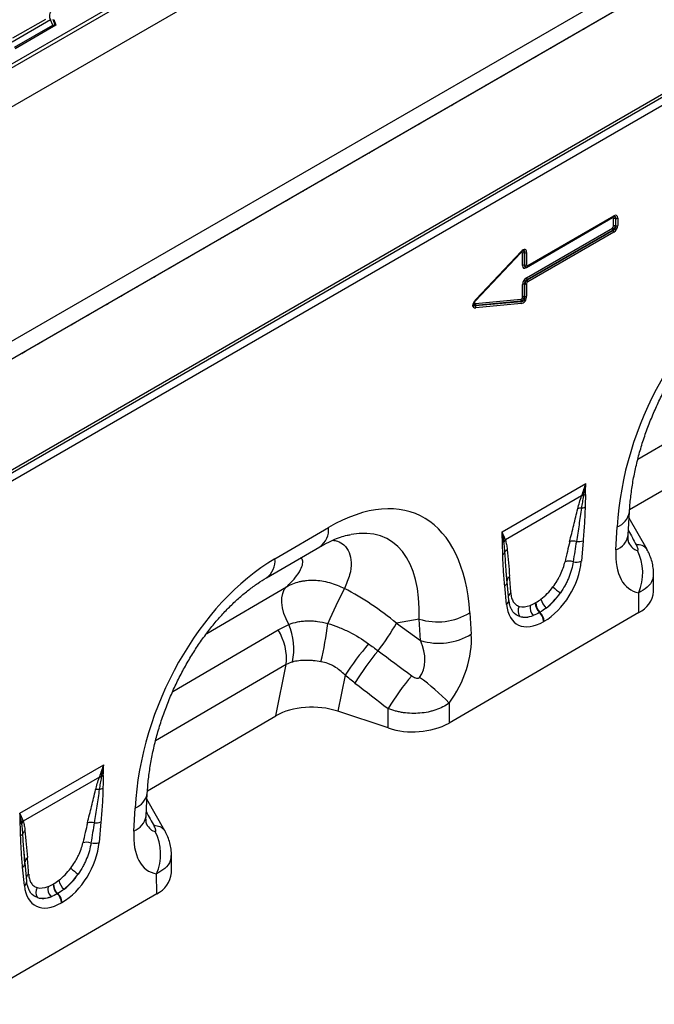
# Model space of a CAD drawing. Units: millimetres. Extents: x 3548 to 5384, y 3426 to 4406.
# Drawn here: x 4783 to 4934, y 3480 to 3714 of the extents above; entities that cross this region are included whole.
import ezdxf

# ---------------------------------------------------------------- set-up
doc = ezdxf.new("R2010")
doc.units = ezdxf.units.MM
doc.layers.add('3006477', color=7, linetype='Continuous')

# ---------------------------------------------------------------- blocks, each defined once
blk = doc.blocks.new('1256130_002_ISO_view')
for p, q in [((-70, 176.56), (593.93, 559.84)), ((593.97, 558.9), (-70, 175.6)), ((695.35, 552.48), (-10.34, 145.09)), ((698.34, 549.94), (-8.06, 142.14)), ((-7.78, 142.39), (697.91, 549.77)), ((593.82, 549.54), (-69.85, 166.41)), ((593.82, 549.54), (-69.85, 166.41)), ((14.14, 128.73), (676.77, 511.25)), ((14.14, 128), (676.9, 510.61)), ((677.39, 508.88), (14.16, 126)), ((114.01, 287.91), (104.85, 282.63)), ((105.07, 283.6), (112.86, 288.09)), ((114.52, 286.6), (114.01, 287.91)), ((115.13, 286.65), (114.62, 287.97)), ((114.78, 287.98), (115.29, 286.67)), ((105.48, 281.38), (114.52, 286.6)), ((105.58, 281.13), (115.13, 286.65)), ((115.29, 286.67), (105.6, 281.07)), ((114.52, 286.6), (115.13, 286.65)), ((227.3, 229.32), (247.73, 241.12)), ((227.4, 229.55), (247.84, 241.35)), ((247.73, 241.11), (247.73, 241.12)), ((247.48, 240.84), (227.04, 229.04)), ((247.78, 238.94), (247.78, 240.67)), ((248.27, 240.75), (248.25, 240.74)), ((248.25, 240.74), (248.25, 239.01)), ((248.25, 239.01), (248.27, 239)), ((248.27, 239), (248.27, 240.75)), ((248.75, 240.82), (248.75, 239.08)), ((227.04, 226.61), (247.48, 238.41)), ((247.65, 237.96), (227.21, 226.16)), ((227.23, 226.15), (247.67, 237.95)), ((247.84, 237.5), (227.4, 225.71)), ((247.67, 237.95), (247.65, 237.96)), ((225.71, 232.58), (214.95, 221.17)), ((215.05, 221.47), (225.84, 232.9)), ((215.06, 221.33), (225.85, 232.76)), ((225.71, 232.58), (225.7, 232.61)), ((226.13, 229.57), (226.13, 232.5)), ((226.62, 232.58), (226.61, 232.58)), ((226.61, 232.58), (226.61, 229.64)), ((226.62, 229.65), (226.62, 232.58)), ((227.1, 232.66), (227.1, 229.72)), ((226.61, 229.64), (226.62, 229.65)), ((227, 229.21), (227.1, 229.24)), ((226.13, 222.11), (226.13, 225.04)), ((226.62, 225.1), (226.61, 225.11)), ((226.61, 225.11), (226.61, 222.18)), ((226.62, 222.17), (226.62, 225.1)), ((227.1, 225.18), (227.1, 222.24)), ((227.21, 226.16), (227.23, 226.15)), ((226.61, 222.18), (226.62, 222.17)), ((214.95, 221.17), (214.94, 221.19)), ((214.95, 220.52), (225.71, 221.54)), ((225.77, 221.05), (215, 220.03)), ((215, 220.02), (225.78, 221.04)), ((215, 220.03), (215, 220.02)), ((225.84, 220.55), (215.05, 219.53)), ((225.78, 221.04), (225.77, 221.05)), ((284.57, 201.55), (253.5, 183.44)), ((251.58, 171.59), (282.1, 189.39)), ((221.26, 166.27), (241.19, 177.78)), ((240.17, 174.81), (222.06, 164.36)), ((251.25, 165.57), (251.54, 171.02)), ((255.72, 162.08), (251.46, 169.56)), ((167.31, 159.9), (180.04, 167.32)), ((248.33, 162.03), (248.63, 167.49)), ((240.53, 164.19), (240.11, 159.33)), ((165.28, 155.34), (178.01, 162.76)), ((255.72, 162.08), (255.68, 162.15)), ((222.48, 154.21), (222.28, 156.93)), ((222.41, 155.43), (222.28, 156.93)), ((222.92, 150.08), (222.5, 154.46)), ((257.28, 152.09), (257.26, 156.44)), ((151.1, 142.18), (170.09, 153.25)), ((222.34, 149.07), (221.92, 153.45)), ((253.77, 147.14), (253.74, 151.85)), ((229.17, 149.43), (229.28, 149.49)), ((201.57, 145.58), (196.19, 144.61)), ((201.91, 140.49), (201.57, 145.58)), ((253.77, 147.14), (208.71, 120.87)), ((213.62, 147.07), (213.96, 141.99)), ((230.28, 147.19), (230.17, 147.13)), ((231.28, 145.05), (231.17, 144.99)), ((143.05, 128.4), (168.07, 142.99)), ((196.19, 144.61), (201.91, 140.49)), ((170.02, 134.76), (138.95, 116.65)), ((167.55, 122.6), (170.02, 134.76)), ((183.97, 132.24), (182.24, 123.71)), ((194.23, 119.73), (194.21, 124.32)), ((208.69, 125.6), (208.71, 120.87)), ((137.03, 104.8), (167.55, 122.6)), ((194.23, 119.73), (182.24, 123.71)), ((106.71, 99.48), (126.64, 110.99)), ((125.62, 108.02), (107.51, 97.57)), ((136.7, 98.78), (136.99, 104.23)), ((133.78, 95.24), (134.08, 100.7)), ((141.17, 95.29), (136.91, 102.77)), ((125.98, 97.4), (125.56, 92.54)), ((141.17, 95.29), (141.13, 95.36)), ((107.93, 87.42), (107.73, 90.14)), ((107.86, 88.64), (107.73, 90.14)), ((142.73, 85.3), (142.71, 89.65)), ((107.79, 82.28), (107.37, 86.66)), ((108.37, 83.29), (107.95, 87.67)), ((139.22, 80.35), (139.2, 85.06)), ((114.62, 82.64), (114.73, 82.7)), ((139.22, 80.35), (94.16, 54.08)), ((115.73, 80.4), (115.62, 80.34)), ((116.73, 78.26), (116.62, 78.2))]:
    blk.add_line(p, q)
at = {"flags": 128}
for points in [[(240.65, 285.72), (241.07, 286.03), (241.49, 286.21)], [(236.72, 283.45), (237.15, 283.76), (237.57, 283.94)], [(232.8, 281.18), (233.22, 281.5), (233.65, 281.67)], [(228.87, 278.92), (229.3, 279.23), (229.72, 279.41)], [(224.95, 276.65), (225.37, 276.97), (225.8, 277.14)], [(221.02, 274.39), (221.45, 274.7), (221.87, 274.88)], [(217.1, 272.12), (217.52, 272.43), (217.95, 272.61)], [(213.18, 269.86), (213.6, 270.17), (214.02, 270.35)], [(209.25, 267.59), (209.67, 267.9), (210.1, 268.08)], [(205.33, 265.33), (205.75, 265.64), (206.17, 265.82)], [(201.4, 263.06), (201.83, 263.37), (202.25, 263.55)], [(197.48, 260.8), (197.9, 261.11), (198.33, 261.28)], [(193.55, 258.53), (193.98, 258.84), (194.4, 259.02)], [(189.63, 256.26), (190.05, 256.58), (190.48, 256.75)], [(185.7, 254), (186.13, 254.31), (186.55, 254.49)], [(181.78, 251.73), (182.2, 252.04), (182.63, 252.22)], [(177.86, 249.47), (178.28, 249.78), (178.7, 249.96)], [(173.93, 247.2), (174.35, 247.51), (174.78, 247.69)], [(170.01, 244.94), (170.43, 245.25), (170.85, 245.43)], [(162.16, 240.41), (162.58, 240.72), (163.01, 240.89)], [(166.08, 242.67), (166.51, 242.98), (166.93, 243.16)], [(158.23, 238.14), (158.66, 238.45), (159.08, 238.63)], [(154.31, 235.87), (154.73, 236.19), (155.16, 236.36)], [(150.38, 233.61), (150.81, 233.92), (151.23, 234.1)], [(146.46, 231.34), (146.88, 231.65), (147.31, 231.83)], [(225.85, 232.76), (225.85, 232.76), (225.86, 232.78), (225.86, 232.8), (225.86, 232.83), (225.85, 232.87), (225.84, 232.9)], [(142.54, 229.08), (142.96, 229.39), (143.38, 229.57)], [(227.23, 229.3), (227.27, 229.31), (227.3, 229.32)], [(138.61, 226.81), (139.03, 227.12), (139.46, 227.3)], [(134.69, 224.55), (135.11, 224.86), (135.53, 225.04)], [(130.76, 222.28), (131.19, 222.59), (131.61, 222.77)], [(126.84, 220.02), (127.26, 220.33), (127.69, 220.5)], [(215.06, 221.33), (215.06, 221.33), (215.07, 221.35), (215.08, 221.37), (215.07, 221.4), (215.07, 221.43), (215.05, 221.47)], [(122.91, 217.75), (123.34, 218.06), (123.76, 218.24)], [(118.99, 215.48), (119.41, 215.8), (119.84, 215.97)], [(115.06, 213.22), (115.49, 213.53), (115.91, 213.71)], [(111.14, 210.95), (111.56, 211.27), (111.99, 211.44)], [(107.22, 208.69), (107.64, 209), (108.06, 209.18)], [(222.48, 154.57), (222.48, 154.67), (222.48, 154.75)], [(170.64, 144.31), (169.97, 145.6), (169.46, 146.91), (169.11, 148.23), (168.94, 149.49), (168.96, 150.66), (169.16, 151.69), (169.54, 152.57), (170.09, 153.25)], [(107.93, 87.78), (107.93, 87.88), (107.93, 87.96)]]:
    blk.add_lwpolyline(points, dxfattribs=at)
for centre, radius, start, end in [((115.61, 288.88), 1.87, 134.7852, 211.2988), ((247.8, 240.85), 0.327, 155.2005, 181.7672), ((247.58, 241.32), 0.253, 305.9271, 5.3851), ((248.13, 239.99), 0.765, 80.7982, 117.3931), ((248.13, 238.26), 0.765, 80.7982, 117.3931), ((248.39, 241.5), 0.765, 260.7982, 297.3931), ((248.39, 239.76), 0.765, 260.7982, 297.3931), ((248.24, 238.45), 0.765, 182.6034, 219.2027), ((247.07, 237.47), 0.765, 2.6034, 39.2027), ((226.48, 231.82), 0.765, 80.7982, 117.3931), ((226.74, 233.34), 0.765, 260.7982, 297.3931), ((226.48, 228.89), 0.765, 80.7982, 117.3931), ((226.74, 230.4), 0.765, 260.7982, 297.3931), ((227.33, 229.06), 0.29, 142.2163, 183.0939), ((227.15, 229.52), 0.253, 305.9271, 5.3851), ((226.48, 224.36), 0.765, 80.7982, 117.3931), ((226.74, 225.86), 0.765, 260.7982, 297.3931), ((227.8, 226.65), 0.765, 182.6034, 219.2027), ((226.64, 225.67), 0.765, 2.6034, 39.2027), ((226.48, 221.43), 0.765, 80.7982, 117.3931), ((226.74, 222.92), 0.765, 260.7982, 297.3931), ((215.56, 220.34), 0.64, 163.7518, 208.9679), ((214.44, 219.71), 0.64, 343.7518, 28.9679), ((226.33, 221.36), 0.64, 163.7518, 208.9679), ((225.22, 220.73), 0.64, 343.7518, 28.9679), ((240.51, 172.79), 2.04, 86.7602, 99.6173), ((240.59, 173), 2.02, 87.9978, 100.112), ((240, 177.19), 2.27, 287.0095, 298.8727), ((240, 169.58), 2.35, 86.8967, 108.3441), ((239.79, 174.5), 2.6, 277.4823, 297.8428), ((247.01, 171.79), 4.6, 290.6591, 350.3259), ((175.05, 166.81), 5.02, 306.1202, 5.7691), ((220.59, 165.14), 1.54, 300.1949, 315.7217), ((223.35, 163.05), 1.95, 132.9, 148.4811), ((223.39, 162.94), 1.94, 132.9975, 149.7739), ((238.19, 161.2), 2.89, 75.2437, 107.2537), ((239.36, 167.12), 3.15, 262.1838, 291.8637), ((246.82, 166.24), 4.47, 289.7094, 351.3438), ((220.84, 162.03), 1.27, 298.8809, 332.2631), ((223.41, 160.88), 1.55, 126.7763, 158.8839), ((253.46, 160.43), 2.81, 37.7418, 96.2036), ((242.88, 156.54), 11.83, 336.652, 26.8753), ((162.32, 159.39), 5.02, 306.2712, 5.7563), ((237.17, 156.32), 3.03, 70.7628, 108.0731), ((238.9, 162.41), 3.31, 257.067, 291.3379), ((223.89, 154.57), 1.41, 125.267, 172.758), ((312.72, 85.73), 145.31, 152.4898, 156.1181), ((221.24, 154.54), 1.29, 301.9836, 345.1665), ((247.02, 168.43), 20.45, 228.0893, 234.4278), ((251.18, 152.7), 6.13, 294.9601, 354.2952), ((221.75, 150.07), 1.16, 300.3017, 0.1386), ((224.19, 150.59), 1.45, 124.8694, 160.3777), ((234.1, 151), 3.64, 190.6044, 230.1644), ((227.23, 147.48), 2.17, 148.9378, 215.4727), ((230.61, 148.33), 2.7, 168.9979, 224.7932), ((232.21, 149.38), 3.04, 178.9837, 227.7492), ((232.32, 149.44), 3.04, 178.9837, 227.7492), ((205.92, 159.78), 14.86, 252.9541, 301.1971), ((228.04, 144.83), 3.13, 2.9264, 47.2627), ((228.15, 144.89), 3.13, 2.9264, 47.2627), ((156.9, 136), 13.17, 354.6088, 32.0406), ((156.74, 138.52), 15.06, 347.9815, 22.636), ((111.35, 151.91), 68.89, 346.1816, 353.8734), ((148.67, 171.57), 54.64, 322.155, 330.4316), ((206.27, 154.7), 14.86, 252.9541, 301.1971), ((248.36, 89.67), 77.2, 139.6024, 146.5303), ((242.8, 95.72), 66.26, 140.2999, 148.4559), ((250.75, 89.66), 66.32, 140.1925, 148.4944), ((177.31, 96.53), 42.78, 42.8157, 55.3172), ((200.11, 137.52), 18.74, 251.7195, 297.345), ((125.96, 106), 2.04, 86.7602, 99.6173), ((126.04, 106.21), 2.02, 87.9978, 100.112), ((125.45, 110.4), 2.27, 287.0095, 298.8727), ((125.24, 107.71), 2.6, 277.4823, 297.8428), ((125.45, 102.78), 2.35, 86.8967, 108.3441), ((132.46, 105), 4.6, 290.6591, 350.3259), ((132.27, 99.45), 4.47, 289.7094, 351.3438), ((106.04, 98.35), 1.54, 300.1949, 315.7217), ((108.8, 96.26), 1.95, 132.9, 148.4811), ((108.84, 96.15), 1.94, 132.9975, 149.7739), ((123.64, 94.41), 2.89, 75.2437, 107.2537), ((124.81, 100.33), 3.15, 262.1838, 291.8637), ((138.91, 93.64), 2.81, 37.7418, 96.2036), ((106.29, 95.24), 1.27, 298.8809, 332.2631), ((108.86, 94.09), 1.55, 126.7763, 158.8839), ((128.33, 89.75), 11.83, 336.652, 26.8753), ((122.62, 89.53), 3.03, 70.7628, 108.0731), ((124.35, 95.62), 3.31, 257.067, 291.3379), ((109.34, 87.78), 1.41, 125.267, 172.758), ((106.69, 87.75), 1.29, 301.9836, 345.1665), ((109.64, 83.8), 1.45, 124.8694, 160.3777), ((132.47, 101.64), 20.45, 228.0893, 234.4278), ((136.63, 85.91), 6.13, 294.9601, 354.2952), ((107.2, 83.28), 1.16, 300.3017, 0.1386), ((116.06, 81.54), 2.7, 168.9979, 224.7932), ((117.66, 82.59), 3.04, 178.9837, 227.7492), ((117.77, 82.65), 3.04, 178.9837, 227.7492), ((119.55, 84.2), 3.64, 190.6044, 230.1644), ((112.68, 80.69), 2.17, 148.9378, 215.4727), ((113.49, 78.04), 3.13, 2.9264, 47.2627), ((113.6, 78.1), 3.13, 2.9264, 47.2627)]:
    blk.add_arc(centre, radius, start, end)
for centre, major_axis, ratio, start_param, end_param in [((247.37, 240.3), (0.328, 0.568), 0.439985, 5.631975, 6.934293), ((247.72, 240.1), (0.2, 1.07), 0.510366, 5.452206, 6.532832), ((247.51, 239.73), (0.98, 1.7), 0.439985, 5.631975, 6.934293), ((247.16, 239.93), (1.05, 1.22), 0.35252, 5.699224, 6.772068), ((247.37, 238.82), (0.25, 0.433), 0.757684, 4.061063, 5.363381), ((247.72, 238.62), (0.5, 0.866), 0.334486, 4.061153, 5.363471), ((247.16, 238.95), (1.02, -0.59), 0.846825, 5.632213, 6.934531), ((247.51, 238.74), (0.75, 1.3), 0.757684, 4.061063, 5.363381), ((225.72, 232.07), (0.319, 0.658), 0.398014, 5.594772, 7.183767), ((225.86, 231.38), (0.96, 1.98), 0.398014, 5.594772, 7.183767), ((226.07, 231.87), (0.14, 1.13), 0.526171, 5.454975, 6.624966), ((225.51, 231.58), (1.06, 1.52), 0.297583, 5.621356, 6.760225), ((227.37, 230.66), (0.98, 1.7), 0.439985, 2.490382, 3.792701), ((227.72, 230.46), (1.05, 1.22), 0.35252, 2.557632, 3.630475), ((227.16, 230.29), (0.2, 1.07), 0.510366, 2.310613, 3.391239), ((227.51, 230.09), (0.328, 0.568), 0.439985, 2.490382, 3.792701), ((227.16, 230.29), (0.2, 1.07), 0.510366, 3.391239, 3.612932), ((227.37, 225.37), (0.75, 1.3), 0.757684, 0.91947, 2.221789), ((227.72, 225.17), (1.02, -0.59), 0.846825, 2.49062, 3.792938), ((227.16, 225.5), (0.5, 0.866), 0.334486, 0.91956, 2.221878), ((227.51, 225.29), (0.25, 0.433), 0.757684, 0.91947, 2.221789), ((286.27, 180.23), (20.75, 49.62), 0.635219, 0.699356, 2.08127), ((226.07, 221.85), (0.546, 0.843), 0.324563, 3.721606, 5.310601), ((225.51, 222.3), (-0.86, 1.13), 0.678473, 2.540969, 4.129964), ((225.86, 222.1), (0.3, 1.54), 0.780865, 3.367419, 4.956414), ((216.25, 221.19), (1.86, 1.47), 0.42881, 1.903552, 3.727805), ((215.9, 221.4), (1.41, 1.38), 0.30901, 2.597551, 3.760378), ((215.7, 220.87), (1.09, 0.55), 0.627368, 2.544163, 3.748873), ((215.35, 221.08), (0.62, 0.489), 0.42881, 1.903552, 3.727805), ((225.72, 222.06), (0.1, 0.513), 0.780865, 3.367419, 4.956414), ((176.06, 115.97), (25.53, 54.26), 0.510991, 5.539572, 6.921486), ((168.99, 120.05), (25.39, 44.38), 0.461106, 5.560201, 6.648376), ((398.2, -89.75), (-284.67, 508.71), 0.006018, 1.039368, 1.046966), ((235.9, 145.02), (5.9, 31.86), 0.07725, 0.948432, 1.123662), ((237.3, 144.04), (4.36, 32.66), 0.039262, 0.918475, 1.093705), ((254.51, 174.62), (0.92, 12.75), 0.37638, 2.617767, 3.108487), ((261.59, 170.54), (9.54, 18.13), 0.509802, 2.303583, 3.311684), ((171.72, 113.44), (20.75, 49.62), 0.635219, 0.699356, 2.08127), ((230.7, 155.71), (6.43, 11.3), 0.613532, 3.95002, 5.355551), ((220.91, 136.37), (0.1, 28.53), 0.099646, 5.283289, 5.458519), ((173.77, 120.91), (39.43, -29.04), 0.663436, 1.488994, 1.793892), ((229.72, 156.39), (5.25, 7.34), 0.533556, 4.193911, 4.659828), ((229.29, 156.52), (5.36, 9.61), 0.676473, 4.128852, 4.594769), ((231.13, 155.41), (6.24, 9.08), 0.485613, 4.181076, 4.646993), ((231.75, 156.31), (6.85, 12), 0.543315, 2.485339, 3.89087), ((230.05, 156.58), (5.4, 7.64), 0.496261, 3.311384, 3.777301), ((230.33, 157.12), (5.23, 10.75), 0.53255, 3.202344, 3.66826), ((231.46, 155.6), (7, 8.86), 0.507276, 3.336634, 3.802551), ((193.63, 139.12), (-7.21, 8.3), 0.709567, 3.295917, 4.301279), ((200.7, 135.04), (8.09, 16.23), 0.65049, 4.439836, 5.445199), ((461.92, -54.09), (512.39, -375.93), 0.008964, 4.163745, 4.181988), ((456.92, -59.13), (507.6, -381.16), 0.020162, 4.165362, 4.183605), ((176.24, 117.66), (12.15, -0.1), 0.575361, 1.058817, 2.371883), ((283.65, -156.54), (-284.67, 508.71), 0.006018, 1.039368, 1.046966), ((121.35, 78.23), (5.9, 31.86), 0.07725, 0.948432, 1.123662), ((122.75, 77.25), (4.36, 32.66), 0.039262, 0.918475, 1.093705), ((139.96, 107.83), (0.92, 12.75), 0.37638, 2.617767, 3.108487), ((147.04, 103.75), (9.54, 18.13), 0.509802, 2.303583, 3.311684), ((116.15, 88.92), (6.43, 11.3), 0.613532, 3.95002, 5.355551), ((106.36, 69.58), (0.1, 28.53), 0.099646, 5.283289, 5.458519), ((115.17, 89.6), (5.25, 7.34), 0.533556, 4.193911, 4.659828), ((114.74, 89.73), (5.36, 9.61), 0.676473, 4.128852, 4.594769), ((116.58, 88.62), (6.24, 9.08), 0.485613, 4.181076, 4.646993), ((117.2, 89.52), (6.85, 12), 0.543315, 2.485339, 3.89087), ((115.5, 89.79), (5.4, 7.64), 0.496261, 3.311384, 3.777301), ((115.78, 90.33), (5.23, 10.75), 0.53255, 3.202344, 3.66826), ((116.91, 88.81), (7, 8.86), 0.507276, 3.336634, 3.802551)]:
    blk.add_ellipse(centre, major_axis=major_axis, ratio=ratio, start_param=start_param, end_param=end_param)
for points, knots in [([(247.73, 241.12), (247.79, 241.15), (247.86, 241.18), (247.88, 241.18), (247.88, 241.18)], [0, 0, 0, 0, 0.955105, 1, 1, 1, 1]), ([(225.85, 232.76), (225.92, 232.83), (226.04, 232.95), (226.18, 233.05), (226.22, 233.06), (226.23, 233.07)], [0, 0, 0, 0, 0.531101, 0.923943, 1, 1, 1, 1]), ([(214.48, 220.45), (214.48, 220.46), (214.5, 220.54), (214.59, 220.71), (214.78, 221.01), (214.95, 221.21), (215.06, 221.33)], [0, 0, 0, 0, 0.044537, 0.228453, 0.536517, 1, 1, 1, 1]), ([(251.54, 171.02), (251.58, 171.6), (251.69, 173.26), (252.01, 176.1), (252.58, 179.54), (253.35, 183), (254.29, 186.45), (255.42, 189.87), (256.7, 193.22), (258.14, 196.49), (259.72, 199.66), (261.42, 202.71), (263.23, 205.61), (265.15, 208.36), (267.14, 210.94), (269.2, 213.33), (271.31, 215.53), (273.46, 217.53), (275.63, 219.32), (277.77, 220.87), (279.15, 221.72), (279.83, 222.13)], [0, 0, 0, 0, 0.032364, 0.094409, 0.155385, 0.215215, 0.27385, 0.33127, 0.387479, 0.442513, 0.496433, 0.549327, 0.601304, 0.652497, 0.703052, 0.753129, 0.802902, 0.85255, 0.90226, 0.952167, 1, 1, 1, 1]), ([(239.26, 171.81), (239.38, 172.3), (239.52, 172.8), (239.82, 173.8), (239.98, 174.3), (240.17, 174.81)], [0, 0, 0, 0, 0.5, 0.5, 1, 1, 1, 1]), ([(240.62, 174.83), (240.53, 174.34), (240.43, 173.85), (240.27, 172.88), (240.19, 172.4), (240.13, 171.93)], [0, 0, 0, 0, 0.5, 0.5, 1, 1, 1, 1]), ([(241.09, 175.2), (241.08, 174.71), (241.06, 174.2), (241.03, 173.2), (241.01, 172.7), (241, 172.2)], [0, 0, 0, 0, 0.5, 0.5, 1, 1, 1, 1]), ([(237.33, 163.96), (237.65, 165.27), (237.97, 166.57), (238.61, 169.19), (238.93, 170.5), (239.26, 171.81)], [0, 0, 0, 0, 0.5, 0.5, 1, 1, 1, 1]), ([(240.13, 171.93), (239.95, 170.61), (239.76, 169.29), (239.35, 166.65), (239.14, 165.32), (238.93, 164)], [0, 0, 0, 0, 0.5, 0.5, 1, 1, 1, 1]), ([(241, 172.2), (240.98, 170.9), (240.91, 169.57), (240.75, 166.89), (240.65, 165.55), (240.53, 164.19)], [0, 0, 0, 0, 0.5, 0.5, 1, 1, 1, 1]), ([(178.01, 162.76), (178.37, 162.97), (179.42, 163.56), (181.07, 164.36), (182.88, 165.06), (184.32, 165.48), (185.07, 165.61), (185.35, 165.65)], [0, 0, 0, 0, 0.132762, 0.378876, 0.621145, 0.86179, 1, 1, 1, 1]), ([(181.04, 164.31), (181.43, 164.25), (182.49, 164.08), (183.89, 163.15), (185.1, 161.48), (185.56, 159.02), (185.22, 156.08), (184.3, 153.93), (183.83, 152.85)], [0, 0, 0, 0, 0.080472, 0.221729, 0.405098, 0.593324, 0.794824, 1, 1, 1, 1]), ([(221.45, 160.92), (221.44, 161.4), (221.43, 161.89), (221.39, 162.85), (221.37, 163.33), (221.36, 163.81)], [0, 0, 0, 0, 0.5, 0.5, 1, 1, 1, 1]), ([(221.96, 161.44), (221.94, 161.86), (221.9, 162.28), (221.82, 163.11), (221.77, 163.51), (221.71, 163.91)], [0, 0, 0, 0, 0.5, 0.5, 1, 1, 1, 1]), ([(222.06, 164.36), (222.17, 164.01), (222.25, 163.65), (222.39, 162.91), (222.44, 162.52), (222.48, 162.12)], [0, 0, 0, 0, 0.5, 0.5, 1, 1, 1, 1]), ([(251.36, 163.66), (251.36, 163.65), (251.38, 163.61), (251.31, 163.81), (251.25, 164.31), (251.22, 164.96), (251.24, 165.42), (251.25, 165.57)], [0, 0, 0, 0, 0.0563849, 0.3213832, 0.5907287, 0.8727545, 1, 1, 1, 1]), ([(222.28, 156.93), (222.27, 157.1), (222.14, 158.58), (222.04, 160.1), (221.96, 161.44)], [0, 0, 0, 0, 0.111343, 1, 1, 1, 1]), ([(222.48, 162.12), (222.59, 161.07), (222.69, 160), (222.88, 157.86), (222.97, 156.8), (223.07, 155.73)], [0, 0, 0, 0, 0.5, 0.5, 1, 1, 1, 1]), ([(253.44, 161.89), (253.49, 161.88), (253.53, 161.89), (253.58, 161.95), (253.59, 162), (253.59, 162.11), (253.58, 162.16), (253.56, 162.29), (253.54, 162.35), (253.48, 162.54), (253.43, 162.68), (253.3, 162.95), (253.23, 163.09), (253.16, 163.22)], [0, 0, 0, 0, 0.125, 0.125, 0.25, 0.25, 0.375, 0.375, 0.5, 0.5, 0.75, 0.75, 1, 1, 1, 1]), ([(257.25, 156.45), (257.26, 156.48), (257.29, 157.03), (257.15, 158.08), (256.83, 159.57), (256.33, 160.93), (255.88, 161.76), (255.67, 162.14)], [0, 0, 0, 0, 0.015747, 0.277241, 0.525322, 0.784445, 1, 1, 1, 1]), ([(170.09, 153.25), (170.79, 153.95), (172.19, 155.34), (173.46, 157.23), (173.99, 158.75), (173.95, 159.7), (173.54, 160), (173.42, 160.09)], [0, 0, 0, 0, 0.255272, 0.51017, 0.714002, 0.917403, 1, 1, 1, 1]), ([(221.92, 153.45), (221.8, 154.67), (221.7, 155.9), (221.54, 158.38), (221.47, 159.64), (221.45, 160.92)], [0, 0, 0, 0, 0.5, 0.5, 1, 1, 1, 1]), ([(233.36, 153.21), (233.71, 153.68), (234.04, 154.17), (234.49, 154.91), (234.64, 155.16), (234.91, 155.67), (235.04, 155.93), (235.41, 156.69), (235.62, 157.2), (235.97, 158.21), (236.12, 158.72), (236.23, 159.2)], [0, 0, 0, 0, 0.25, 0.25, 0.375, 0.375, 0.5, 0.5, 0.75, 0.75, 1, 1, 1, 1]), ([(238.16, 159.18), (238.08, 158.59), (237.95, 157.97), (237.6, 156.72), (237.38, 156.09), (237, 155.15), (236.86, 154.83), (236.56, 154.2), (236.4, 153.89), (235.9, 152.97), (235.53, 152.38), (235.12, 151.8)], [0, 0, 0, 0, 0.25, 0.25, 0.5, 0.5, 0.625, 0.625, 0.75, 0.75, 1, 1, 1, 1]), ([(136.99, 104.23), (137.03, 104.81), (137.14, 106.47), (137.46, 109.31), (138.03, 112.75), (138.8, 116.21), (139.74, 119.66), (140.87, 123.07), (142.15, 126.43), (143.59, 129.7), (145.17, 132.87), (146.87, 135.92), (148.68, 138.82), (150.6, 141.57), (152.59, 144.15), (154.65, 146.54), (156.76, 148.74), (158.91, 150.74), (161.08, 152.53), (163.22, 154.08), (164.6, 154.93), (165.28, 155.34)], [0, 0, 0, 0, 0.032364, 0.094409, 0.155385, 0.215215, 0.27385, 0.33127, 0.387479, 0.442513, 0.496433, 0.549327, 0.601304, 0.652497, 0.703052, 0.753129, 0.802902, 0.85255, 0.90226, 0.952167, 1, 1, 1, 1]), ([(170.09, 153.25), (171.03, 153.8), (172.05, 154.2), (173.42, 154.53), (173.7, 154.58), (174.26, 154.68), (174.55, 154.72), (175.43, 154.8), (176.02, 154.82), (177.22, 154.79), (177.82, 154.73), (179.04, 154.55), (179.66, 154.41), (181.48, 153.92), (182.67, 153.45), (183.83, 152.85)], [0, 0, 0, 0, 0.25, 0.25, 0.3125, 0.3125, 0.375, 0.375, 0.5, 0.5, 0.625, 0.625, 0.75, 0.75, 1, 1, 1, 1]), ([(257.19, 156.45), (257.17, 155.94), (257.1, 154.73), (255.92, 153.08), (254.45, 152.25), (253.74, 151.85)], [0, 0, 0, 0, 0.275363, 0.654618, 1, 1, 1, 1]), ([(223.56, 147.83), (223.44, 148.07), (223.18, 148.58), (222.99, 149.41), (222.93, 149.95), (222.92, 150.08)], [0, 0, 0, 0, 0.406274, 0.866577, 1, 1, 1, 1]), ([(223.36, 151.78), (223.38, 151.37), (223.44, 150.99), (223.59, 150.47), (223.65, 150.3), (223.78, 149.99), (223.85, 149.84), (224.11, 149.43), (224.31, 149.2), (224.79, 148.83), (225.06, 148.69), (225.37, 148.6)], [0, 0, 0, 0, 0.25, 0.25, 0.375, 0.375, 0.5, 0.5, 0.75, 0.75, 1, 1, 1, 1]), ([(225.46, 146.22), (225.33, 146.27), (224.56, 146.56), (223.87, 147.09), (223.57, 147.82), (223.56, 147.83)], [0, 0, 0, 0, 0.167057, 0.982637, 1, 1, 1, 1]), ([(170.64, 144.31), (171.29, 144.57), (171.98, 144.78), (173.07, 144.99), (173.44, 145.05), (174.2, 145.13), (174.59, 145.15), (175.39, 145.17), (175.79, 145.17), (176.6, 145.12), (177, 145.09), (178.21, 144.93), (179.03, 144.77), (179.85, 144.56)], [0, 0, 0, 0, 0.25, 0.25, 0.375, 0.375, 0.5, 0.5, 0.625, 0.625, 0.75, 0.75, 1, 1, 1, 1]), ([(179.85, 144.56), (180.72, 144.29), (181.58, 143.99), (183.27, 143.31), (184.11, 142.94), (186.55, 141.72), (188.1, 140.77), (189.57, 139.7)], [0, 0, 0, 0, 0.25, 0.25, 0.5, 0.5, 1, 1, 1, 1]), ([(178.25, 135.45), (177.63, 135.56), (177.03, 135.64), (176.14, 135.72), (175.84, 135.74), (175.25, 135.77), (174.96, 135.77), (174.1, 135.77), (173.54, 135.73), (172.48, 135.6), (171.96, 135.5), (171.47, 135.38)], [0, 0, 0, 0, 0.25, 0.25, 0.375, 0.375, 0.5, 0.5, 0.75, 0.75, 1, 1, 1, 1]), ([(183.97, 132.24), (183.2, 133.07), (182.34, 133.77), (181.14, 134.46), (180.89, 134.59), (180.38, 134.83), (180.12, 134.93), (179.33, 135.22), (178.8, 135.36), (178.25, 135.45)], [0, 0, 0, 0, 0.5, 0.5, 0.625, 0.625, 0.75, 0.75, 1, 1, 1, 1]), ([(199.81, 132.12), (199.94, 132.02), (200.08, 131.93), (200.38, 131.76), (200.54, 131.68), (200.86, 131.56), (201.03, 131.52), (201.29, 131.51), (201.37, 131.52), (201.53, 131.59), (201.6, 131.64), (201.66, 131.71)], [0, 0, 0, 0, 0.25, 0.25, 0.5, 0.5, 0.75, 0.75, 0.875, 0.875, 1, 1, 1, 1]), ([(208.69, 125.6), (208.23, 125.27), (207.73, 124.98), (206.67, 124.44), (206.1, 124.21), (205.23, 123.9), (204.93, 123.81), (204.32, 123.65), (204.01, 123.57), (203.06, 123.38), (202.42, 123.29), (201.13, 123.17), (200.46, 123.16), (199.16, 123.2), (198.51, 123.25), (197.55, 123.39), (197.23, 123.45), (196.59, 123.58), (196.28, 123.65), (195.37, 123.89), (194.78, 124.09), (194.21, 124.32)], [0, 0, 0, 0, 0.125, 0.125, 0.25, 0.25, 0.3125, 0.3125, 0.375, 0.375, 0.5, 0.5, 0.625, 0.625, 0.75, 0.75, 0.8125, 0.8125, 0.875, 0.875, 1, 1, 1, 1]), ([(124.71, 105.02), (124.83, 105.51), (124.97, 106.01), (125.27, 107), (125.43, 107.51), (125.62, 108.02)], [0, 0, 0, 0, 0.5, 0.5, 1, 1, 1, 1]), ([(126.07, 108.04), (125.98, 107.55), (125.88, 107.06), (125.72, 106.09), (125.64, 105.61), (125.58, 105.14)], [0, 0, 0, 0, 0.5, 0.5, 1, 1, 1, 1]), ([(126.54, 108.41), (126.53, 107.92), (126.51, 107.41), (126.48, 106.41), (126.46, 105.91), (126.45, 105.41)], [0, 0, 0, 0, 0.5, 0.5, 1, 1, 1, 1]), ([(126.45, 105.41), (126.43, 104.11), (126.36, 102.78), (126.2, 100.1), (126.1, 98.76), (125.98, 97.4)], [0, 0, 0, 0, 0.5, 0.5, 1, 1, 1, 1]), ([(122.78, 97.17), (123.1, 98.48), (123.42, 99.78), (124.06, 102.4), (124.38, 103.71), (124.71, 105.02)], [0, 0, 0, 0, 0.5, 0.5, 1, 1, 1, 1]), ([(125.58, 105.14), (125.4, 103.82), (125.21, 102.5), (124.8, 99.86), (124.59, 98.53), (124.38, 97.21)], [0, 0, 0, 0, 0.5, 0.5, 1, 1, 1, 1]), ([(136.81, 96.87), (136.81, 96.86), (136.83, 96.82), (136.76, 97.02), (136.7, 97.52), (136.67, 98.17), (136.69, 98.63), (136.7, 98.78)], [0, 0, 0, 0, 0.056385, 0.321383, 0.590729, 0.872754, 1, 1, 1, 1]), ([(106.9, 94.13), (106.89, 94.61), (106.88, 95.1), (106.84, 96.06), (106.82, 96.54), (106.81, 97.02)], [0, 0, 0, 0, 0.5, 0.5, 1, 1, 1, 1]), ([(107.41, 94.65), (107.39, 95.07), (107.35, 95.49), (107.27, 96.32), (107.22, 96.72), (107.16, 97.12)], [0, 0, 0, 0, 0.5, 0.5, 1, 1, 1, 1]), ([(107.51, 97.57), (107.62, 97.22), (107.7, 96.86), (107.84, 96.12), (107.89, 95.73), (107.93, 95.33)], [0, 0, 0, 0, 0.5, 0.5, 1, 1, 1, 1]), ([(138.89, 95.1), (138.94, 95.09), (138.98, 95.1), (139.03, 95.16), (139.04, 95.21), (139.04, 95.32), (139.03, 95.37), (139.01, 95.5), (138.99, 95.56), (138.93, 95.75), (138.88, 95.89), (138.75, 96.16), (138.68, 96.3), (138.61, 96.43)], [0, 0, 0, 0, 0.125, 0.125, 0.25, 0.25, 0.375, 0.375, 0.5, 0.5, 0.75, 0.75, 1, 1, 1, 1]), ([(107.37, 86.66), (107.25, 87.88), (107.15, 89.11), (106.99, 91.59), (106.92, 92.85), (106.9, 94.13)], [0, 0, 0, 0, 0.5, 0.5, 1, 1, 1, 1]), ([(107.73, 90.14), (107.72, 90.31), (107.59, 91.79), (107.49, 93.31), (107.41, 94.65)], [0, 0, 0, 0, 0.111343, 1, 1, 1, 1]), ([(107.93, 95.33), (108.04, 94.28), (108.14, 93.21), (108.33, 91.07), (108.42, 90.01), (108.52, 88.94)], [0, 0, 0, 0, 0.5, 0.5, 1, 1, 1, 1]), ([(142.7, 89.66), (142.71, 89.69), (142.74, 90.24), (142.6, 91.29), (142.28, 92.78), (141.78, 94.14), (141.33, 94.97), (141.12, 95.35)], [0, 0, 0, 0, 0.015747, 0.277241, 0.525322, 0.784445, 1, 1, 1, 1]), ([(118.81, 86.42), (119.16, 86.89), (119.49, 87.37), (119.94, 88.12), (120.09, 88.37), (120.36, 88.88), (120.49, 89.14), (120.86, 89.9), (121.07, 90.41), (121.42, 91.42), (121.57, 91.93), (121.68, 92.41)], [0, 0, 0, 0, 0.25, 0.25, 0.375, 0.375, 0.5, 0.5, 0.75, 0.75, 1, 1, 1, 1]), ([(123.61, 92.39), (123.53, 91.79), (123.4, 91.18), (123.05, 89.93), (122.83, 89.3), (122.45, 88.36), (122.31, 88.04), (122.01, 87.41), (121.85, 87.1), (121.35, 86.18), (120.98, 85.59), (120.57, 85.01)], [0, 0, 0, 0, 0.25, 0.25, 0.5, 0.5, 0.625, 0.625, 0.75, 0.75, 1, 1, 1, 1]), ([(142.64, 89.66), (142.62, 89.15), (142.55, 87.94), (141.37, 86.29), (139.9, 85.46), (139.2, 85.06)], [0, 0, 0, 0, 0.275363, 0.654618, 1, 1, 1, 1]), ([(108.81, 84.99), (108.83, 84.57), (108.89, 84.2), (109.04, 83.68), (109.1, 83.51), (109.23, 83.2), (109.3, 83.05), (109.56, 82.64), (109.76, 82.41), (110.24, 82.04), (110.51, 81.9), (110.82, 81.81)], [0, 0, 0, 0, 0.25, 0.25, 0.375, 0.375, 0.5, 0.5, 0.75, 0.75, 1, 1, 1, 1]), ([(109.01, 81.04), (108.89, 81.28), (108.63, 81.79), (108.44, 82.61), (108.38, 83.16), (108.37, 83.29)], [0, 0, 0, 0, 0.406274, 0.866577, 1, 1, 1, 1]), ([(110.91, 79.43), (110.78, 79.48), (110.01, 79.77), (109.32, 80.3), (109.02, 81.03), (109.01, 81.04)], [0, 0, 0, 0, 0.167057, 0.982637, 1, 1, 1, 1])]:
    blk.add_open_spline(points, degree=3, knots=knots)
for points in [[(240.23, 174.99), (240.56, 175.89), (240.88, 176.83), (241.19, 177.78)], [(240.66, 175.02), (240.83, 175.92), (241.01, 176.84), (241.19, 177.78)], [(241.09, 175.2), (241.1, 176.05), (241.13, 176.9), (241.19, 177.78)], [(240.17, 174.81), (240.19, 174.87), (240.21, 174.93), (240.23, 174.99)], [(240.66, 175.02), (240.65, 174.96), (240.63, 174.9), (240.62, 174.83)], [(221.36, 163.81), (221.35, 164.65), (221.32, 165.47), (221.26, 166.27)], [(221.69, 164.07), (221.59, 164.81), (221.44, 165.55), (221.26, 166.27)], [(222.02, 164.48), (221.83, 165.08), (221.57, 165.68), (221.26, 166.27)], [(221.71, 163.91), (221.7, 163.97), (221.7, 164.02), (221.69, 164.07)], [(222.02, 164.48), (222.04, 164.44), (222.05, 164.4), (222.06, 164.36)], [(229.28, 149.49), (229.69, 149.73), (230.11, 150.01), (230.52, 150.33)], [(227.96, 148.85), (228.35, 149), (228.76, 149.19), (229.17, 149.43)], [(231.77, 148.2), (231.27, 147.81), (230.77, 147.48), (230.28, 147.19)], [(230.17, 147.13), (229.67, 146.84), (229.18, 146.61), (228.69, 146.43)], [(168.07, 142.99), (168.9, 143.48), (169.76, 143.92), (170.64, 144.31)], [(189.57, 139.7), (190.32, 139.15), (191.07, 138.6), (191.82, 138.05)], [(171.47, 135.38), (170.96, 135.25), (170.48, 135.05), (170.02, 134.76)], [(186.33, 130.39), (185.54, 131), (184.75, 131.62), (183.97, 132.24)], [(125.68, 108.2), (126.01, 109.1), (126.33, 110.04), (126.64, 110.99)], [(126.11, 108.23), (126.28, 109.13), (126.46, 110.05), (126.64, 110.99)], [(126.54, 108.41), (126.55, 109.26), (126.58, 110.11), (126.64, 110.99)], [(125.62, 108.02), (125.64, 108.08), (125.66, 108.14), (125.68, 108.2)], [(126.11, 108.23), (126.1, 108.17), (126.08, 108.1), (126.07, 108.04)], [(106.81, 97.02), (106.8, 97.86), (106.77, 98.68), (106.71, 99.48)], [(107.14, 97.28), (107.04, 98.02), (106.89, 98.76), (106.71, 99.48)], [(107.47, 97.69), (107.28, 98.29), (107.02, 98.89), (106.71, 99.48)], [(107.16, 97.12), (107.15, 97.18), (107.15, 97.23), (107.14, 97.28)], [(107.47, 97.69), (107.49, 97.65), (107.5, 97.61), (107.51, 97.57)], [(113.41, 82.06), (113.8, 82.21), (114.21, 82.4), (114.62, 82.64)], [(114.73, 82.7), (115.14, 82.94), (115.56, 83.22), (115.97, 83.54)], [(115.62, 80.34), (115.12, 80.05), (114.63, 79.82), (114.14, 79.64)], [(117.22, 81.41), (116.72, 81.02), (116.22, 80.69), (115.73, 80.4)]]:
    blk.add_open_spline(points, degree=3)

msp = doc.modelspace()

# ---------------------------------------------------------------- block references
at = {"layer": '3006477'}
msp.add_blockref('1256130_002_ISO_view', (4676.78, 3425.98), dxfattribs=at)

doc.saveas('drawing.dxf')
